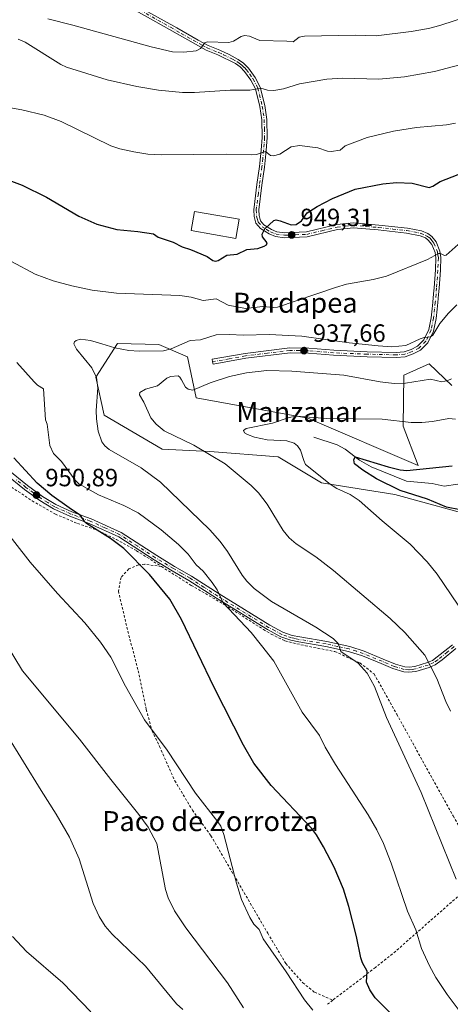
# Model space of a CAD drawing. Units: metres. Extents: x 651336 to 654789, y 4750920 to 4753309.
# Drawn here: x 652668 to 652841, y 4751970 to 4752365 of the extents above; entities that cross this region are included whole.
import ezdxf
from ezdxf.enums import TextEntityAlignment as Align

# ---------------------------------------------------------------- set-up
doc = ezdxf.new("R2010")
doc.units = ezdxf.units.M
doc.header["$MEASUREMENT"] = 0
doc.linetypes.add('DGN Style 2', pattern=[1.6480167562047852, 0.988810053722871, -0.6592067024819142])
doc.linetypes.add('DGN Style 4', pattern=[2.6384748266838614, 1.318413404963828, -0.6592067024819142, 0.001648016756204785, -0.6592067024819142])
for name, color, linetype, lineweight in [('Alambrada', 7, 'DGN Style 2', 0), ('Arbolado forestal CxS', 92, 'Continuous', 0), ('Camino Cxs', 7, 'Continuous', 0), ('Camino eje', 30, 'DGN Style 4', 13), ('Corriente natural lineal', 142, 'Continuous', 13), ('Curva de nivel maestra', 30, 'Continuous', 30), ('Curva de nivel normal', 30, 'Continuous', 0), ('Edificación Cxs', 1, 'Continuous', 13), ('Pista no pavimentada Cxs', 111, 'Continuous', 0), ('Pista no pavimentada eje', 91, 'DGN Style 4', 0), ('Prado CxS', 92, 'Continuous', 0), ('Punto de cota en terreno', 7, 'Continuous', 0), ('Rótulo de punto de cota en terreno', 7, 'Continuous', 0), ('Texto cartográfico', 7, 'Continuous', 0)]:
    doc.layers.add(name, color=color, linetype=linetype, lineweight=lineweight)
doc.styles.add('Style-Arial', font='txt')

# ---------------------------------------------------------------- blocks, each defined once
blk = doc.blocks.new('*U5')
at = {"layer": 'Prado CxS', "color": 92, "linetype": 'Continuous', "lineweight": 0}
blk.add_polyline3d([(652841.3964000001, 4752217.891100001, 934.1318000000028), (652832.3436000004, 4752226.641899999, 938.1432999999961), (652822.2417000001, 4752222.0233, 936.8298000000068), (652821.9463000001, 4752201.6713, 930.6517000000023), (652827.9369000001, 4752185.875700001, 926.2967999999966), (652783.7242999999, 4752204.8519, 930.2146999999969), (652739.0573000005, 4752213.0111, 934.3126000000049), (652735.6007000003, 4752229.4849, 937.4784999999974), (652724.0679000001, 4752234.379899999, 940.8448000000062), (652707.5223000003, 4752234.7411, 941.064400000003), (652698.8421, 4752221.2445, 940.5957000000053), (652702.2779000001, 4752206.0417, 939.8252000000066), (652725.4061000004, 4752192.437700001, 937.1947999999975), (652744.5067999996, 4752191.4835, 934.1800999999978), (652771.8960999995, 4752189.395300001, 931.9042999999948), (652789.2487000005, 4752178.874299999, 930.7173999999941), (652818.5888999999, 4752174.2751, 925.9309000000068), (652853.7368999999, 4752164.685900001, 924.556700000001)], dxfattribs=at)
blk = doc.blocks.new('5PATER')
at = {"layer": 'Punto de cota en terreno', "linetype": 'Continuous', "lineweight": 0}
h = blk.add_hatch(color=51, dxfattribs=at)
edge = h.paths.add_edge_path()
edge.add_ellipse((0, 0), major_axis=(-0.1095731443231308, -0.1110710700762829), ratio=0.9994222409660322, start_angle=0, end_angle=360)

msp = doc.modelspace()

# ---------------------------------------------------------------- linework, layer by layer
at = {"layer": 'Alambrada', "color": 7, "linetype": 'DGN Style 2', "lineweight": 0, "extrusion": (0.6521868366919726, 0.4987311104115085, 0.5708936937411571), "elevation": 2796245.109225032, "flags": 128}
msp.add_lwpolyline([(3378226.169561624, -1943186.824947067), (3378226.169561624, -1943182.326540139)], dxfattribs=at)
at = {"layer": 'Alambrada', "color": 7, "linetype": 'DGN Style 2', "lineweight": 0}
for points in [[(652658.7500999998, 4752182.9801, 958.806700000001), (652665.1001000004, 4752177.220100001, 956.0913), (652673.3901000004, 4752171.700099999, 955.3579000000027), (652682.6801000005, 4752166.390100001, 954.8448000000062), (652691.5301000001, 4752162.640100001, 953.3157999999967), (652699.5800999999, 4752159.840100001, 957.7246000000014), (652707.0701000001, 4752156.2601, 951.1579999999959), (652715.1700999998, 4752151.710100001, 955.9260999999971), (652725.1401000004, 4752145.380100001, 950.7716999999976)], [(652725.1401000004, 4752145.380100001, 950.7716999999976), (652718.4801000003, 4752146.2501, 951.3496000000014), (652715.9501, 4752146.0001, 951.1521999999969), (652712.0701000001, 4752144.380100001, 951.0342999999993), (652708.9901000002, 4752141.0001, 951.8078999999999), (652707.9200999998, 4752135.5101, 952.474199999997), (652712.1201, 4752117.800100001, 953.5717000000004), (652715.8901000004, 4752103.600099999, 954.0887999999978), (652719.0900999998, 4752088.040100001, 954.7167000000045), (652721.3901000004, 4752079.4801, 955.2097999999969), (652724.4301000005, 4752073.270099999, 955.4887000000017), (652730.5100999996, 4752059.5101, 956.1037000000069), (652737.5500999996, 4752047.710100001, 956.273199999996), (652744.9700999996, 4752037.470100001, 956.0717000000004), (652767.7100999998, 4751998.390100001, 954.6287000000011), (652774.9600999998, 4751986.220100001, 954.8172999999952), (652781.7301000003, 4751978.5101, 954.5111999999936), (652786.4801000003, 4751974.6801, 955.8654999999999), (652793.7301000003, 4751971.5101, 955.7007000000013)], [(652725.1401000004, 4752145.380100001, 950.7716999999976), (652737.0900999998, 4752137.8201, 948.0666000000057), (652750.5100999996, 4752130.040100001, 945.6995000000024), (652766.0000999998, 4752120.140100001, 944.3282999999938), (652769.0701000001, 4752118.2401, 944.1698000000034), (652774.6001000004, 4752115.590100001, 944.0148999999947), (652782.8400999998, 4752113.590100001, 942.9575999999943), (652794.6001000004, 4752111.2601, 940.9493999999978), (652804.6401000004, 4752106.7401, 939.9514999999956), (652810.3000999996, 4752102.300100001, 939.7076999999991), (652819.3501000004, 4752086.1801, 939.5054999999993), (652841.9501, 4752045.4001, 938.6808000000019), (652854.8400999998, 4752022.7501, 938.139599999995), (652817.6901000004, 4751990.0801, 948.3916000000027), (652810.8201000001, 4751984.6801, 950.1826000000001), (652806.5100999996, 4751981.290100001, 951.2054999999965), (652793.7301000003, 4751971.5101, 955.7007000000013)]]:
    msp.add_polyline3d(points, dxfattribs=at)
at = {"layer": 'Arbolado forestal CxS', "color": 92, "linetype": 'Continuous', "lineweight": 0}
for points in [[(652853.7368999999, 4752164.685900001, 924.556700000001), (652818.5888999999, 4752174.2751, 925.9309000000068), (652789.2487000005, 4752178.874299999, 930.7173999999941), (652771.8960999995, 4752189.395300001, 931.9042999999948), (652744.5067999996, 4752191.4835, 934.1800999999978), (652725.4061000004, 4752192.437700001, 937.1947999999975), (652702.2779000001, 4752206.0417, 939.8252000000066), (652698.8421, 4752221.2445, 940.5957000000053), (652707.5223000003, 4752234.7411, 941.064400000003), (652724.0679000001, 4752234.379899999, 940.8448000000062), (652735.6007000003, 4752229.4849, 937.4784999999974), (652739.0573000005, 4752213.0111, 934.3126000000049), (652783.7242999999, 4752204.8519, 930.2146999999969), (652827.9369000001, 4752185.875700001, 926.2967999999966), (652821.9463000001, 4752201.6713, 930.6517000000023), (652822.2417000001, 4752222.0233, 936.8298000000068), (652832.3436000004, 4752226.641899999, 938.1432999999961), (652841.3964000001, 4752217.891100001, 934.1318000000028)], [(652841.3964000001, 4752217.891100001, 934.1318000000028), (652832.3436000004, 4752226.641899999, 938.1432999999961), (652822.2417000001, 4752222.0233, 936.8298000000068), (652821.9463000001, 4752201.6713, 930.6517000000023), (652827.9369000001, 4752185.875700001, 926.2967999999966), (652783.7242999999, 4752204.8519, 930.2146999999969), (652739.0573000005, 4752213.0111, 934.3126000000049), (652735.6007000003, 4752229.4849, 937.4784999999974), (652724.0679000001, 4752234.379899999, 940.8448000000062), (652707.5223000003, 4752234.7411, 941.064400000003), (652698.8421, 4752221.2445, 940.5957000000053), (652702.2779000001, 4752206.0417, 939.8252000000066), (652725.4061000004, 4752192.437700001, 937.1947999999975), (652744.5067999996, 4752191.4835, 934.1800999999978), (652771.8960999995, 4752189.395300001, 931.9042999999948), (652789.2487000005, 4752178.874299999, 930.7173999999941), (652818.5888999999, 4752174.2751, 925.9309000000068), (652853.7368999999, 4752164.685900001, 924.556700000001)]]:
    msp.add_polyline3d(points, dxfattribs=at)
at = {"layer": 'Camino Cxs', "color": 7, "linetype": 'Continuous', "lineweight": 0}
msp.add_polyline3d([(652706.9200999998, 4752375.0001, 969.6070000000036), (652731.3101000005, 4752361.2501, 967.011400000003), (652739.9101, 4752356.3301, 965.8190000000033), (652743.9301000005, 4752354.200099999, 965.1622000000062), (652748.5201000003, 4752352.3201, 964.348100000003), (652752.3201000001, 4752350.5701, 963.7430000000023), (652755.9001000002, 4752348.6501, 963.0880000000034), (652757.9901000002, 4752347.1501, 962.7342999999966), (652760.0000999998, 4752345.100099999, 962.9195999999939), (652762.6801000005, 4752341.4101, 964.2489999999962), (652764.6901000004, 4752337.5601, 968.8891000000004), (652766.5201000003, 4752330.110099999, 963.6745999999986), (652767.3000999996, 4752324.630100001, 958.9115000000021), (652767.4501, 4752317.3201, 959.5866999999998), (652767.0701000001, 4752312.130100001, 957.3368999999948), (652766.3601000002, 4752305.460100001, 954.5852000000014), (652765.3701, 4752298.210100001, 953.6441999999952), (652764.1300999997, 4752288.300100001, 957.1546999999991), (652764.2301000003, 4752286.030099999, 955.6677999999956), (652764.8000999996, 4752283.950099999, 953.8181999999942), (652766.1700999998, 4752282.370100001, 952.7896999999939), (652769.2200999996, 4752280.450099999, 953.7446999999958), (652771.3000999996, 4752279.600099999, 954.1803999999975), (652774.5401, 4752279.170100001, 954.0152999999991), (652783.1801000005, 4752279.530099999, 949.9483000000038), (652795.3300999999, 4752282.420100001, 948.6965000000055), (652802.0301000001, 4752283.100099999, 948.3772999999929), (652812.1901000004, 4752282.270099999, 947.8494000000064), (652823.6101000002, 4752281.0101, 947.5381999999954), (652829.3300999999, 4752279.880100001, 947.6591999999946), (652831.8201000001, 4752278.8301, 947.4422000000051), (652833.3800999997, 4752277.6601, 947.4284999999946), (652835.1401000004, 4752275.520099999, 947.8003999999928), (652836.6401000004, 4752271.840100001, 946.9667000000045), (652837.0500999996, 4752269.200099999, 946.103099999993), (652836.8300999999, 4752264.130100001, 944.9597000000067), (652836.3000999996, 4752256.920100001, 946.2666000000027), (652836.0900999998, 4752254.4801, 946.1196000000054), (652835.7901, 4752251.1801, 946.0586000000039), (652835.5213000001, 4752248.505899999, 946.1787000000041), (652835.0811000001, 4752244.796900001, 948.2255000000005), (652834.0563000003, 4752239.736099999, 949.4860000000045), (652831.8202999998, 4752235.067100001, 950.0069999999978), (652828.8592999997, 4752232.105900001, 950.4532999999938), (652825.8722999999, 4752230.579299999, 948.1757000000072), (652822.7679000003, 4752229.456499999, 942.7035000000034), (652819.1001000004, 4752229.200099999, 940.5236000000004), (652807.5100999996, 4752229.4901, 938.8159000000015), (652794.0401, 4752230.040100001, 938.220300000001), (652784.0201000003, 4752230.870100001, 937.9196999999986), (652776.6300999997, 4752231.030099999, 937.8463000000047), (652758.9700999996, 4752228.8301, 937.3932999999961), (652745.8800999997, 4752226.4901, 948.5674), (652745.6300999997, 4752227.415100001, 950.7492000000057), (652745.5201000003, 4752228.450099999, 951.9164000000019), (652758.6700999998, 4752230.8101, 938.1928999999947), (652776.5301000001, 4752233.030099999, 939.0546000000032), (652784.1201, 4752232.870100001, 938.7329000000027), (652794.1601, 4752232.040100001, 939.0100999999995), (652807.5701000001, 4752231.4901, 939.3672999999982), (652819.1501000002, 4752231.200099999, 940.4303000000073), (652822.3488999996, 4752231.431700001, 941.3715999999986), (652825.0739000002, 4752232.417300001, 945.0503000000026), (652827.6681000004, 4752233.743100001, 947.1012000000047), (652830.1640999997, 4752236.239499999, 946.7032000000036), (652832.1453, 4752240.376300001, 947.0669000000053), (652833.1047, 4752245.113700001, 945.7229999999981), (652833.5329, 4752248.722300001, 944.3144999999931), (652833.7901, 4752251.360099999, 944.370299999995), (652834.0900999998, 4752254.6601, 944.6624000000012), (652834.3000999996, 4752257.0801, 944.9496000000073), (652834.8300999999, 4752264.2501, 944.8616999999941), (652835.0500999996, 4752269.0801, 945.729600000006), (652834.7001, 4752271.300100001, 946.1955000000017), (652833.4001000002, 4752274.4801, 946.5200000000042), (652831.9801000003, 4752276.200099999, 946.4184999999999), (652830.8201000001, 4752277.090100001, 946.588699999993), (652828.7500999998, 4752277.960100001, 946.8215000000055), (652823.3101000005, 4752279.030099999, 947.1282999999967), (652811.9901000002, 4752280.270099999, 947.642200000002), (652802.0500999996, 4752281.100099999, 948.1581000000006), (652795.6700999998, 4752280.440099999, 948.4643999999971), (652783.4600999998, 4752277.530099999, 949.2528000000021), (652774.4401000004, 4752277.170100001, 951.1276000000071), (652770.7801000001, 4752277.6601, 951.0158999999985), (652768.3000999996, 4752278.670100001, 951.4383999999991), (652764.8501000004, 4752280.8301, 951.601999999999), (652762.9801000003, 4752282.9901, 951.4496000000073), (652762.2500999998, 4752285.7301, 953.3031999999948), (652762.1300999997, 4752288.380100001, 954.6177000000026), (652762.5401, 4752291.640100001, 954.9588999999978), (652763.3901000004, 4752298.470100001, 953.3089000000037), (652764.3800999997, 4752305.700099999, 954.4802000000054), (652765.0701000001, 4752312.3101, 956.5886000000029), (652765.4501, 4752317.380100001, 958.3366999999998), (652765.3000999996, 4752324.470100001, 958.4122000000062), (652764.5601000005, 4752329.7301, 961.5537000000041), (652762.8101000005, 4752336.840100001, 965.6008000000003), (652760.9801000003, 4752340.350099999, 963.4606000000058), (652758.4600999998, 4752343.800100001, 962.2590000000055), (652756.6901000004, 4752345.630100001, 962.3607000000047), (652754.8400999998, 4752346.950099999, 962.7486999999965), (652747.7200999996, 4752350.4801, 963.9986000000064), (652743.0900999998, 4752352.380100001, 964.8047999999982), (652726.3000999996, 4752361.780099999, 967.1891000000032), (652705.9200999998, 4752373.280099999, 969.2170000000042)], dxfattribs=at)
msp.add_polyline3d([(652706.9200999998, 4752375.0001, 969.6070000000036), (652731.3101000005, 4752361.2501, 967.011400000003), (652739.9101, 4752356.3301, 965.8190000000033), (652743.9301000005, 4752354.200099999, 965.1622000000062), (652748.5201000003, 4752352.3201, 964.348100000003), (652752.3201000001, 4752350.5701, 963.7430000000023), (652755.9001000002, 4752348.6501, 963.0880000000034), (652757.9901000002, 4752347.1501, 962.7342999999966), (652760.0000999998, 4752345.100099999, 962.9195999999939), (652762.6801000005, 4752341.4101, 964.2489999999962), (652764.6901000004, 4752337.5601, 968.8891000000004), (652766.5201000003, 4752330.110099999, 963.6745999999986), (652767.3000999996, 4752324.630100001, 958.9115000000021), (652767.4501, 4752317.3201, 959.5866999999998), (652767.0701000001, 4752312.130100001, 957.3368999999948), (652766.3601000002, 4752305.460100001, 954.5852000000014), (652765.3701, 4752298.210100001, 953.6441999999952), (652764.1300999997, 4752288.300100001, 957.1546999999991), (652764.2301000003, 4752286.030099999, 955.6677999999956), (652764.8000999996, 4752283.950099999, 953.8181999999942), (652766.1700999998, 4752282.370100001, 952.7896999999939), (652769.2200999996, 4752280.450099999, 953.7446999999958), (652771.3000999996, 4752279.600099999, 954.1803999999975), (652774.5401, 4752279.170100001, 954.0152999999991), (652783.1801000005, 4752279.530099999, 949.9483000000038), (652795.3300999999, 4752282.420100001, 948.6965000000055), (652802.0301000001, 4752283.100099999, 948.3772999999929), (652812.1901000004, 4752282.270099999, 947.8494000000064), (652823.6101000002, 4752281.0101, 947.5381999999954), (652829.3300999999, 4752279.880100001, 947.6591999999946), (652831.8201000001, 4752278.8301, 947.4422000000051), (652833.3800999997, 4752277.6601, 947.4284999999946), (652835.1401000004, 4752275.520099999, 947.8003999999928), (652836.6401000004, 4752271.840100001, 946.9667000000045), (652837.0500999996, 4752269.200099999, 946.103099999993), (652836.8300999999, 4752264.130100001, 944.9597000000067), (652836.3000999996, 4752256.920100001, 946.2666000000027), (652836.0900999998, 4752254.4801, 946.1196000000054), (652835.7901, 4752251.1801, 946.0586000000039), (652835.5213000001, 4752248.505899999, 946.1787000000041), (652835.0811000001, 4752244.796900001, 948.2255000000005), (652834.0563000003, 4752239.736099999, 949.4860000000045), (652831.8202999998, 4752235.067100001, 950.0069999999978), (652828.8592999997, 4752232.105900001, 950.4532999999938), (652825.8722999999, 4752230.579299999, 948.1757000000072), (652822.7679000003, 4752229.456499999, 942.7035000000034), (652819.1001000004, 4752229.200099999, 940.5236000000004), (652807.5100999996, 4752229.4901, 938.8159000000015), (652794.0401, 4752230.040100001, 938.220300000001), (652784.0201000003, 4752230.870100001, 937.9196999999986), (652776.6300999997, 4752231.030099999, 937.8463000000047), (652758.9700999996, 4752228.8301, 937.3932999999961), (652745.8800999997, 4752226.4901, 948.5674), (652745.6300999997, 4752227.415100001, 950.7492000000057), (652745.5201000003, 4752228.450099999, 951.9164000000019), (652758.6700999998, 4752230.8101, 938.1928999999947), (652776.5301000001, 4752233.030099999, 939.0546000000032), (652784.1201, 4752232.870100001, 938.7329000000027), (652794.1601, 4752232.040100001, 939.0100999999995), (652807.5701000001, 4752231.4901, 939.3672999999982), (652819.1501000002, 4752231.200099999, 940.4303000000073), (652822.3488999996, 4752231.431700001, 941.3715999999986), (652825.0739000002, 4752232.417300001, 945.0503000000026), (652827.6681000004, 4752233.743100001, 947.1012000000047), (652830.1640999997, 4752236.239499999, 946.7032000000036), (652832.1453, 4752240.376300001, 947.0669000000053), (652833.1047, 4752245.113700001, 945.7229999999981), (652833.5329, 4752248.722300001, 944.3144999999931), (652833.7901, 4752251.360099999, 944.370299999995), (652834.0900999998, 4752254.6601, 944.6624000000012), (652834.3000999996, 4752257.0801, 944.9496000000073), (652834.8300999999, 4752264.2501, 944.8616999999941), (652835.0500999996, 4752269.0801, 945.729600000006), (652834.7001, 4752271.300100001, 946.1955000000017), (652833.4001000002, 4752274.4801, 946.5200000000042), (652831.9801000003, 4752276.200099999, 946.4184999999999), (652830.8201000001, 4752277.090100001, 946.588699999993), (652828.7500999998, 4752277.960100001, 946.8215000000055), (652823.3101000005, 4752279.030099999, 947.1282999999967), (652811.9901000002, 4752280.270099999, 947.642200000002), (652802.0500999996, 4752281.100099999, 948.1581000000006), (652795.6700999998, 4752280.440099999, 948.4643999999971), (652783.4600999998, 4752277.530099999, 949.2528000000021), (652774.4401000004, 4752277.170100001, 951.1276000000071), (652770.7801000001, 4752277.6601, 951.0158999999985), (652768.3000999996, 4752278.670100001, 951.4383999999991), (652764.8501000004, 4752280.8301, 951.601999999999), (652762.9801000003, 4752282.9901, 951.4496000000073), (652762.2500999998, 4752285.7301, 953.3031999999948), (652762.1300999997, 4752288.380100001, 954.6177000000026), (652762.5401, 4752291.640100001, 954.9588999999978), (652763.3901000004, 4752298.470100001, 953.3089000000037), (652764.3800999997, 4752305.700099999, 954.4802000000054), (652765.0701000001, 4752312.3101, 956.5886000000029), (652765.4501, 4752317.380100001, 958.3366999999998), (652765.3000999996, 4752324.470100001, 958.4122000000062), (652764.5601000005, 4752329.7301, 961.5537000000041), (652762.8101000005, 4752336.840100001, 965.6008000000003), (652760.9801000003, 4752340.350099999, 963.4606000000058), (652758.4600999998, 4752343.800100001, 962.2590000000055), (652756.6901000004, 4752345.630100001, 962.3607000000047), (652754.8400999998, 4752346.950099999, 962.7486999999965), (652747.7200999996, 4752350.4801, 963.9986000000064), (652743.0900999998, 4752352.380100001, 964.8047999999982), (652726.3000999996, 4752361.780099999, 967.1891000000032), (652705.9200999998, 4752373.280099999, 969.2170000000042)], dxfattribs=at)
at = {"layer": 'Camino eje', "color": 30, "linetype": 'DGN Style 4', "lineweight": 13}
msp.add_polyline3d([(652716.6101000002, 4752368.390100001, 968.4801000000008), (652728.8051000005, 4752361.515100001, 967.1006000000052), (652733.1051000003, 4752359.0551, 966.563599999994), (652741.5000999998, 4752354.3551, 965.3561000000045), (652743.5100999996, 4752353.290100001, 964.976999999999), (652748.1201, 4752351.4001, 964.1719000000012), (652750.0201000003, 4752350.5251, 963.8703999999999), (652753.5800999999, 4752348.7601, 963.249800000005), (652755.3701, 4752347.800100001, 962.9100999999937), (652756.2950999998, 4752347.140100001, 962.7008999999963), (652757.3400999998, 4752346.390100001, 962.4826999999933), (652758.3450999996, 4752345.3651, 962.4967999999935), (652759.2301000003, 4752344.450099999, 962.605899999995), (652760.4901000002, 4752342.725099999, 962.8098999999929), (652761.8300999999, 4752340.880100001, 963.8282000000036), (652763.7500999998, 4752337.200099999, 967.2737999999954), (652765.5401, 4752329.920100001, 962.5755000000064), (652765.9101, 4752327.290100001, 959.4135999999999), (652766.3000999996, 4752324.550100001, 958.6591999999946), (652766.3750999998, 4752320.895099999, 958.3205000000017), (652766.4501, 4752317.350099999, 958.9630000000034), (652766.2600999996, 4752314.755100001, 957.9458000000013), (652766.0701000001, 4752312.220100001, 956.9686999999976), (652765.7251000004, 4752308.915100001, 955.5258999999934), (652765.3701, 4752305.5801, 954.5341999999946), (652764.3800999997, 4752298.340100001, 953.4722000000038), (652763.9550999999, 4752294.925100001, 955.1410999999936), (652763.1300999997, 4752288.340100001, 955.7376999999979), (652763.2401000002, 4752285.880100001, 954.3567000000039), (652763.5251000002, 4752284.840100001, 953.6511000000029), (652763.8901000004, 4752283.470100001, 952.5592999999935), (652765.5100999996, 4752281.600099999, 952.1254999999946), (652767.2351000002, 4752280.520099999, 952.2366999999941), (652768.7600999996, 4752279.5601, 952.4918000000034), (652771.0401, 4752278.630100001, 952.536699999997), (652774.4901000002, 4752278.170100001, 952.2826999999961), (652778.8101000005, 4752278.350099999, 951.8089000000037), (652783.3201000001, 4752278.530099999, 949.5938000000025), (652789.4250999996, 4752279.985099999, 948.8696999999958), (652795.5000999998, 4752281.4301, 948.5803000000016), (652798.6901000004, 4752281.7601, 948.4023000000016), (652802.0401, 4752282.100099999, 948.2624000000069), (652807.1201, 4752281.6851, 948.0151999999945), (652812.0900999998, 4752281.270099999, 947.7458000000044), (652817.7500999998, 4752280.6501, 947.4916999999988), (652823.4600999998, 4752280.020099999, 947.3292999999976), (652826.1801000005, 4752279.485099999, 947.2397999999957), (652829.0401, 4752278.920100001, 947.2231999999932), (652831.3201000001, 4752277.960100001, 946.9199999999984), (652832.1001000004, 4752277.3751, 946.651199999993), (652832.6801000005, 4752276.9301, 946.6849999999978), (652833.3901000004, 4752276.0701, 946.935500000007), (652834.2701000003, 4752275.0001, 947.1294000000053), (652835.6700999998, 4752271.5701, 946.5651999999973), (652835.8750999998, 4752270.2501, 946.2244000000064), (652836.0500999996, 4752269.140100001, 945.9127000000008), (652835.9401000004, 4752266.6051, 945.2577000000019), (652835.8300999999, 4752264.190099999, 944.9109000000027), (652835.3000999996, 4752257.0001, 945.6057000000001), (652835.0900999998, 4752254.5701, 945.3883999999963), (652834.7901, 4752251.270099999, 945.2112999999954), (652834.5270999996, 4752248.6141, 945.2428000000073), (652834.0928999997, 4752244.9553, 946.963699999993), (652833.1007000003, 4752240.056299999, 948.2994999999937), (652830.9923, 4752235.6533, 948.3975000000064), (652828.2637, 4752232.924500001, 948.8301000000066), (652825.4731000002, 4752231.498299999, 946.5406999999979), (652822.5582999998, 4752230.4441, 941.8873000000023), (652819.1250999998, 4752230.200099999, 940.4792000000016), (652807.5401, 4752230.4901, 939.0917000000045), (652794.1001000004, 4752231.040100001, 938.6141000000061), (652784.0701000001, 4752231.870100001, 938.25), (652780.3750999998, 4752231.950099999, 938.2219999999943), (652776.5800999999, 4752232.030099999, 938.1940000000033), (652767.6501000002, 4752230.920100001, 937.6589999999997), (652758.8201000001, 4752229.8201, 937.7893000000041), (652752.2451, 4752228.640100001, 940.9128999999957), (652745.6300999997, 4752227.415100001, 950.7492000000057)], dxfattribs=at)
at = {"layer": 'Corriente natural lineal', "color": 142, "linetype": 'Continuous', "lineweight": 13}
msp.add_polyline3d([(652786.1497, 4752197.2711, 927.547399999996), (652795.5738000004, 4752194.111500001, 927.1273999999976), (652798.7768000001, 4752192.461999999, 926.859700000001), (652804.4828000005, 4752188.0275, 926.4493999999978), (652809.1568, 4752185.3781, 925.667100000006), (652823.2675999999, 4752179.627900001, 924.1392999999954), (652833.5166999997, 4752178.596000001, 922.8246999999974), (652838.4075999996, 4752177.5581, 921.9559000000008), (652843.8090000004, 4752178.406099999, 921.6460999999982)], dxfattribs=at)
at = {"layer": 'Curva de nivel maestra', "color": 30, "linetype": 'Continuous', "lineweight": 30, "flags": 128}
for points, elevation in [([(652661.2699999996, 4752301.3101), (652669.3700000001, 4752298.300100001), (652679.1699999999, 4752293.4301), (652692.0999999996, 4752285.790100001), (652699.2400000002, 4752282.630100001), (652707.25, 4752280.4101), (652715.6799999997, 4752279.690099999), (652721.9299999997, 4752278.6801), (652723.9000000004, 4752277.380100001), (652729.8799999999, 4752275.4001), (652733.4699999997, 4752273.550100001), (652736.8200000003, 4752272.5101), (652743.4299999997, 4752269.590100001), (652745.7400000002, 4752268.020099999), (652746.7800000003, 4752267.7501), (652747.8700000001, 4752268.0701), (652751.2800000003, 4752270.2401), (652755.5199999996, 4752270.640100001), (652759.4100000003, 4752272.420100001), (652763.8099999997, 4752272.8301), (652766.3099999997, 4752273.7601), (652767.1600000003, 4752274.360099999), (652767.4800000006, 4752275.1601), (652765.5999999996, 4752277.5001), (652765.5199999996, 4752278.640100001), (652766.5999999996, 4752280.7301), (652770.1200000001, 4752284.140100001), (652771.1100000005, 4752284.290100001), (652772.6699999999, 4752284.0001), (652777.1100000005, 4752282.360099999), (652779.1299999999, 4752282.520099999), (652781.2100000001, 4752284.0001), (652783.4800000006, 4752287.100099999), (652787.5, 4752289.7401), (652793.6900000004, 4752292.960100001), (652802.6600000003, 4752296.600099999), (652813.7300000006, 4752298.8201), (652819.2000000002, 4752299.370100001), (652825.5199999996, 4752299.020099999), (652832.3600000005, 4752297.340100001), (652833.8700000001, 4752297.790100001), (652836.7800000003, 4752299.6801), (652843.9100000003, 4752302.4901)], 950), ([(652819.5700000003, 4751963.630100001), (652810.7800000003, 4751972.520099999), (652808.5700000003, 4751975.670100001), (652807.3099999997, 4751978.8101), (652807.5800000001, 4751983.120100001), (652805.6500000004, 4751986.5701), (652804.9500000002, 4751988.5001), (652803.2100000001, 4751997.030099999), (652800.2000000002, 4752009.090100001), (652797.9800000006, 4752016.100099999), (652794.29, 4752024.890100001), (652790.0899999999, 4752033.0601), (652787.2699999996, 4752037.8201), (652785.2100000001, 4752040.540100001), (652769.0499999998, 4752057.600099999), (652762.2100000001, 4752066.5101), (652758.0599999997, 4752073.780099999), (652746.2999999998, 4752096.870100001), (652733.1799999997, 4752124.170100001), (652728.5700000003, 4752132.220100001), (652720.4199999999, 4752142.190099999), (652710.1200000001, 4752152.5801), (652704.7400000002, 4752156.5701), (652695.1600000003, 4752162.670100001), (652694.4400000004, 4752163.2601), (652692.7699999996, 4752165.870100001), (652688.2000000002, 4752168.880100001), (652681.2599999999, 4752173.9001), (652675.4400000004, 4752178.7501), (652666.0899999999, 4752188.950099999)], 950), ([(652850.2199999997, 4752166.960100001), (652839.2699999996, 4752169.220100001), (652831.6399999997, 4752172.3201), (652820.7199999997, 4752175.780099999), (652811.3200000003, 4752180.540100001), (652805.7699999996, 4752184.0101), (652802.4600000001, 4752186.590100001), (652802.2300000006, 4752188.120100001), (652802.7000000002, 4752189.3301), (652815.9699999997, 4752185.3201), (652820.7000000002, 4752184.1801), (652823.4199999999, 4752183.890100001), (652841.5499999998, 4752185.780099999)], 925)]:
    msp.add_lwpolyline(points, dxfattribs=dict(at, elevation=elevation))
at = {"layer": 'Curva de nivel normal', "color": 30, "linetype": 'Continuous', "lineweight": 0, "flags": 128}
for points, elevation in [([(652679.6100000005, 4752364.92), (652689.7400000002, 4752362.42), (652721.0800000001, 4752353.66), (652729.6299999999, 4752351.730000001), (652734.1699999999, 4752351.49), (652739, 4752352.15), (652740.8399999999, 4752352.99), (652742.5099999999, 4752355.24), (652743.4000000004, 4752355.76), (652752.0899999999, 4752355.41), (652753.9600000001, 4752355.960000001), (652757.0999999996, 4752357.850000001), (652758.4500000002, 4752358.210000001), (652760.4400000004, 4752357.980000001), (652764.5499999998, 4752356.180000001), (652775.3300000001, 4752355.960000001), (652777.9400000004, 4752355.680000001), (652780.2999999998, 4752357.550000001), (652782.4299999997, 4752357.91), (652802.8600000005, 4752358.310000001), (652811.1799999997, 4752358.100000001), (652825.1699999999, 4752359.810000001), (652832.0899999999, 4752360.99), (652836.5599999997, 4752362.210000001), (652867.75, 4752372.560000001)], 965), ([(652667.7400000002, 4752356.789999999), (652670.54, 4752355.59), (652684.8799999999, 4752346.609999999), (652687.1399999997, 4752345.539999999), (652703.4299999997, 4752340.460000001), (652715.2999999998, 4752337.730000001), (652723.9600000001, 4752336.279999999), (652733.6200000001, 4752335.439999999), (652738.4299999997, 4752335.41), (652752.7300000006, 4752336.33), (652760.5199999996, 4752336.380000001), (652765.0099999999, 4752337.07), (652767.6100000005, 4752336.350000001), (652770.1799999997, 4752336.220000001), (652774.0899999999, 4752336.82), (652780.4400000004, 4752338.850000001), (652791.3700000001, 4752340.689999999), (652797.8399999999, 4752341.08), (652812.2100000001, 4752340.75), (652822.4400000004, 4752341.680000001), (652834.5099999999, 4752343.850000001), (652847.1100000005, 4752347.199999999)], 960), ([(652842.9400000004, 4752323.130000001), (652839.2999999998, 4752322.460000001), (652827.2199999997, 4752321.300000001), (652818.0499999998, 4752319.869999999), (652807.54, 4752317.4), (652798.75, 4752314.01), (652796.6900000004, 4752312.230000001), (652793.0999999996, 4752311.789999999), (652791.6299999999, 4752311.869999999), (652787.8300000001, 4752313.199999999), (652780.4500000002, 4752314.140000001), (652777.1399999997, 4752313.609999999), (652772.5499999998, 4752310.699999999), (652770.0700000003, 4752309.970000001), (652768.8499999996, 4752310.199999999), (652766.8399999999, 4752311.76), (652763.2300000006, 4752310.59), (652761.2199999997, 4752310.390000001), (652751.25, 4752310.720000001), (652725.0999999996, 4752310.380000001), (652719.6500000004, 4752310.720000001), (652714.1399999997, 4752311.550000001), (652708.5300000003, 4752312.77), (652704.9600000001, 4752314.01), (652685.04, 4752323.779999999), (652678.2300000006, 4752326.300000001), (652669.2100000001, 4752328.439999999), (652658.0599999997, 4752330.51)], 955), ([(652655.4900000002, 4752272.710000001), (652674.5599999997, 4752262.550000001), (652681.7699999996, 4752259.869999999), (652689.2400000002, 4752257.869999999), (652697.4500000002, 4752256.16), (652707.1600000003, 4752254.930000001), (652732.54, 4752253.980000001), (652737.0199999996, 4752253.359999999), (652741.9199999999, 4752252.02), (652747.1100000005, 4752252.730000001), (652751.8300000001, 4752250.119999999), (652758.8600000005, 4752248.859999999), (652765.79, 4752249.67), (652769.9600000001, 4752249.230000001), (652771.6699999999, 4752249.390000001), (652794.9100000003, 4752257.279999999), (652799.2599999999, 4752258.5), (652809.9600000001, 4752260.41), (652815.3200000003, 4752261.77), (652831.6699999999, 4752268.480000001), (652836.0300000003, 4752270.789999999), (652836.9100000003, 4752270.789999999), (652838.5199999996, 4752270.01), (652839.2000000002, 4752270.119999999), (652845.0899999999, 4752275.550000001)], 945), ([(652843.1200000001, 4752020.01), (652829.0999999996, 4752054.720000001), (652815.2699999996, 4752084.810000001), (652810.5099999999, 4752097.279999999), (652807.5499999998, 4752102.59), (652803.9600000001, 4752106.67), (652796.9600000001, 4752111.33), (652795.9199999999, 4752114.49), (652793.9500000002, 4752116.57), (652786.9199999999, 4752121.050000001), (652769.2400000002, 4752131.34), (652762.29, 4752136.529999999), (652759.29, 4752139.51), (652757.4299999997, 4752141.91), (652751.6100000005, 4752151.439999999), (652748.6600000003, 4752155.42), (652744.5899999999, 4752160.07), (652724.7300000006, 4752179.180000001), (652717.0599999997, 4752184.869999999), (652704.2300000006, 4752192.27), (652702.5, 4752193.77), (652701.25, 4752195.4), (652699.8799999999, 4752199.609999999), (652699.1500000004, 4752204.600000001), (652699.0599999997, 4752207.970000001), (652699.6600000003, 4752216.949999999), (652699.1100000005, 4752221.130000001), (652697.2599999999, 4752225.01), (652691.1200000001, 4752232.449999999), (652690.1299999999, 4752234.619999999), (652690.3799999999, 4752235.449999999), (652690.9900000002, 4752236.02), (652692.79, 4752236.449999999), (652696.79, 4752235.99), (652701.2999999998, 4752234.680000001), (652706.5599999997, 4752233.02), (652712.0599999997, 4752232), (652716.1799999997, 4752231.76), (652725.9400000004, 4752231.890000001), (652729.0700000003, 4752232.680000001), (652736.6600000003, 4752236), (652740.8200000003, 4752236.180000001), (652747.0499999998, 4752238.210000001), (652752.2100000001, 4752238.380000001), (652757.9900000002, 4752238.09), (652768.2199999997, 4752238.430000001), (652781.4100000003, 4752237.730000001), (652800.25, 4752235.09), (652811.9199999999, 4752233.77), (652817.3700000001, 4752233.5), (652822.9900000002, 4752233.939999999), (652828.7000000002, 4752236.619999999), (652830.3799999999, 4752237.119999999), (652832.8799999999, 4752237.460000001), (652833.7999999998, 4752238.100000001), (652836.6600000003, 4752242.82), (652840.0599999997, 4752246.91), (652843.4400000004, 4752250.220000001)], 940), ([(652851.5700000003, 4751957.810000001), (652839.5, 4751973.810000001), (652834.9800000006, 4751980.600000001), (652832.4199999999, 4751985.32), (652829.29, 4751992.310000001), (652827, 4751999.77), (652823.7000000002, 4752007.279999999), (652817.1399999997, 4752026.470000001), (652814, 4752034.310000001), (652811.3899999997, 4752039.82), (652807.8600000005, 4752045.869999999), (652794.9100000003, 4752066.01), (652790.75, 4752072.99), (652788.4299999997, 4752077.630000001), (652781.5099999999, 4752087.029999999), (652770.2199999997, 4752107.390000001), (652765.1799999997, 4752113.74), (652761.0700000003, 4752118.859999999), (652749.9299999997, 4752130.77), (652747.4600000001, 4752135.970000001), (652745.4800000006, 4752138.9), (652741.8600000005, 4752143.529999999), (652739, 4752146), (652735.8499999996, 4752150.34), (652732.0099999999, 4752154.189999999), (652725.1100000005, 4752160.130000001), (652715.8099999997, 4752166.890000001), (652710.1500000004, 4752169.880000001), (652699.9600000001, 4752174.130000001), (652692.0899999999, 4752178.51), (652690.6699999999, 4752179.939999999), (652685.0800000001, 4752187.529999999), (652681.9299999997, 4752190.66), (652680.5300000003, 4752193.9), (652679.3499999996, 4752202.380000001), (652678.7699999996, 4752204.210000001), (652677.8799999999, 4752216.560000001), (652675.5099999999, 4752218.08), (652674.1699999999, 4752219.380000001), (652667.2800000003, 4752227.17)], 945), ([(652840.9100000003, 4752087.42), (652839.0599999997, 4752091.26), (652835.4000000004, 4752100.470000001), (652830.5700000003, 4752109.779999999), (652822.6200000001, 4752118.970000001), (652816.79, 4752124.52), (652794.0700000003, 4752143.75), (652787, 4752149.220000001), (652779.1299999999, 4752154.449999999), (652776.2599999999, 4752156.92), (652773.8700000001, 4752159.76), (652767.4500000002, 4752170.350000001), (652764.0499999998, 4752174.859999999), (652761.1299999999, 4752177.800000001), (652750.7300000006, 4752186.600000001), (652738.1600000003, 4752194.02), (652726.2800000003, 4752199.800000001), (652723.0999999996, 4752202.4), (652720.8899999997, 4752205.039999999), (652718.0499999998, 4752211.300000001), (652716.4100000003, 4752214.17), (652716.5499999998, 4752215.189999999), (652718.7300000006, 4752216.470000001), (652723.6299999999, 4752217.83), (652727.3399999999, 4752220.859999999), (652728.8399999999, 4752221.560000001), (652731.79, 4752221.75), (652732.54, 4752221.300000001), (652733.2300000006, 4752220.199999999), (652734.75, 4752217.25), (652735.9100000003, 4752216.4), (652737.6699999999, 4752216.01), (652744.7100000001, 4752219.029999999), (652752.4500000002, 4752221.480000001), (652759.2699999996, 4752223.01), (652767.3499999996, 4752223.91), (652777.4199999999, 4752223.720000001), (652798.1799999997, 4752222.07), (652812.6900000004, 4752219.359999999), (652818.3799999999, 4752218.720000001), (652822.8300000001, 4752218.850000001), (652832.8399999999, 4752220.430000001), (652837.4600000001, 4752219.460000001), (652839.8799999999, 4752219.9), (652841.2800000003, 4752220.66)], 935), ([(652842.8700000001, 4752204.41), (652840.2000000002, 4752204.77), (652833.6500000004, 4752203.539999999), (652829.4199999999, 4752203.15), (652825.1799999997, 4752203.16), (652813.4900000002, 4752204.480000001), (652791.3700000001, 4752204.67), (652779.0999999996, 4752205.65), (652776.25, 4752205.09), (652769.6299999999, 4752202.890000001), (652759.0800000001, 4752200.699999999), (652758.0599999997, 4752199.939999999), (652758.3799999999, 4752199.02), (652759.5800000001, 4752198.24), (652762.3499999996, 4752197.220000001), (652767.5, 4752196.189999999), (652775.3499999996, 4752195.689999999), (652778.29, 4752194.779999999), (652779.6200000001, 4752193.800000001), (652780.8600000005, 4752192.01), (652782.0999999996, 4752187.810000001), (652782.8399999999, 4752186.289999999), (652792.6900000004, 4752178.33), (652795.4299999997, 4752176.699999999), (652800.7699999996, 4752174.230000001), (652804.3200000003, 4752171.82), (652813.4800000006, 4752163.630000001), (652824.6799999997, 4752154.34), (652831.5899999999, 4752147.289999999), (652835.5, 4752142.24), (652843.9900000002, 4752129.91)], 930), ([(652661.2800000003, 4752161.730000001), (652672.54, 4752147.100000001), (652683.5499999998, 4752134.529999999), (652694.5300000003, 4752122.84), (652700.7699999996, 4752115.08), (652704.8399999999, 4752108.970000001), (652710.75, 4752097.350000001), (652718.3300000001, 4752083.930000001), (652727.4199999999, 4752071.730000001), (652738.8399999999, 4752054.460000001), (652747.7699999996, 4752043.02), (652748.9500000002, 4752041.279999999), (652750.1699999999, 4752037.930000001), (652755.2000000002, 4752018.41), (652757.2599999999, 4752011.92), (652760.4900000002, 4752004.680000001), (652762.1600000003, 4752002.029999999), (652764.2599999999, 4751999.800000001), (652765.9100000003, 4751996.119999999), (652775.1200000001, 4751982.960000001), (652782.3899999997, 4751971.720000001), (652785.8200000003, 4751967.560000001)], 955), ([(652758.0599999997, 4751968.52), (652751.6100000005, 4751978.539999999), (652734.8799999999, 4752000.529999999), (652730.3399999999, 4752007.390000001), (652727.8899999997, 4752012.529999999), (652726.79, 4752015.869999999), (652723.3200000003, 4752034.4), (652719.8399999999, 4752040.890000001), (652716.1699999999, 4752045.99), (652704.8600000005, 4752059.939999999), (652692.3799999999, 4752076.210000001), (652669.5899999999, 4752103.51), (652662.9600000001, 4752114.380000001)], 960), ([(652733.7199999997, 4751967.789999999), (652731.2300000006, 4751970.130000001), (652718.7699999996, 4751985.210000001), (652705.4199999999, 4751998.01), (652702.6900000004, 4752001.230000001), (652700.2599999999, 4752005.08), (652697.7800000003, 4752010.230000001), (652692.1600000003, 4752028.199999999), (652688.29, 4752036.92), (652683.0700000003, 4752046.07), (652676.9500000002, 4752055.52), (652662.8499999996, 4752078.57)], 965), ([(652665.54, 4751997.029999999), (652671.0899999999, 4751991.060000001), (652685.7300000006, 4751978.550000001), (652696.9500000002, 4751966.91)], 970)]:
    msp.add_lwpolyline(points, dxfattribs=dict(at, elevation=elevation))
at = {"layer": 'Edificación Cxs', "color": 1, "linetype": 'Continuous', "lineweight": 13}
msp.add_polyline3d([(652756.3400999998, 4752284.590100001, 952.4882000000072), (652754.9901000002, 4752276.9101, 955.8092999999935), (652737.1001000004, 4752280.0101, 955.7568999999932), (652738.4501, 4752287.710100001, 954.680600000007), (652756.3400999998, 4752284.590100001, 952.4882000000072)], dxfattribs=at)
msp.add_3dface([(652756.3400999998, 4752284.590100001, 955.8092999999935), (652754.9901000002, 4752276.9101, 955.8092999999935), (652737.1001000004, 4752280.0101, 955.8092999999935), (652738.4501, 4752287.710100001, 955.8092999999935)], dxfattribs=at)
at = {"layer": 'Pista no pavimentada Cxs', "color": 111, "linetype": 'Continuous', "lineweight": 0}
for points in [[(652663.6700999998, 4752184.2301, 966.045499999993), (652671.5301000001, 4752177.880100001, 962.4435999999987), (652677.5500999996, 4752173.4901, 959.9391999999935), (652682.8901000004, 4752170.220100001, 959.9866999999941), (652689.2901, 4752167.350099999, 958.6563000000025), (652697.0401, 4752164.5001, 963.2661999999982), (652709.0100999996, 4752159.0101, 955.0424000000058), (652723.2500999998, 4752149.770099999, 956.417300000001), (652730.4401000004, 4752145.4101, 949.8516999999993), (652737.1601, 4752141.5101, 947.8809000000037), (652748.2200999996, 4752134.390100001, 945.8181999999942), (652768.5800999999, 4752121.8201, 943.8839000000008), (652773.7301000003, 4752119.090100001, 944.1144000000058), (652777.4801000003, 4752117.770099999, 944.4253000000026), (652780.5301000001, 4752117.130100001, 943.7877000000008), (652791.3101000005, 4752115.3201, 941.1166999999988), (652800.5900999998, 4752113.290100001, 939.4758000000003), (652806.3101000005, 4752111.450099999, 938.7712999999932), (652813.9301000005, 4752108.290100001, 937.8469000000041), (652818.8901000004, 4752106.2401, 937.2940999999993), (652822.5500999996, 4752105.120100001, 936.7945000000036), (652824.2801000001, 4752104.9801, 936.5335999999952), (652826.5401, 4752105.280099999, 936.1600000000036), (652831.6401000004, 4752106.8301, 935.1971999999952), (652833.7401000002, 4752107.7501, 934.7467000000034), (652841.6300999997, 4752114.0001, 932.6358000000038)], [(652663.6700999998, 4752184.2301, 966.045499999993), (652671.5301000001, 4752177.880100001, 962.4435999999987), (652677.5500999996, 4752173.4901, 959.9391999999935), (652682.8901000004, 4752170.220100001, 959.9866999999941), (652689.2901, 4752167.350099999, 958.6563000000025), (652697.0401, 4752164.5001, 963.2661999999982), (652709.0100999996, 4752159.0101, 955.0424000000058), (652723.2500999998, 4752149.770099999, 956.417300000001), (652730.4401000004, 4752145.4101, 949.8516999999993), (652737.1601, 4752141.5101, 947.8809000000037), (652748.2200999996, 4752134.390100001, 945.8181999999942), (652768.5800999999, 4752121.8201, 943.8839000000008), (652773.7301000003, 4752119.090100001, 944.1144000000058), (652777.4801000003, 4752117.770099999, 944.4253000000026), (652780.5301000001, 4752117.130100001, 943.7877000000008), (652791.3101000005, 4752115.3201, 941.1166999999988), (652800.5900999998, 4752113.290100001, 939.4758000000003), (652806.3101000005, 4752111.450099999, 938.7712999999932), (652813.9301000005, 4752108.290100001, 937.8469000000041), (652818.8901000004, 4752106.2401, 937.2940999999993), (652822.5500999996, 4752105.120100001, 936.7945000000036), (652824.2801000001, 4752104.9801, 936.5335999999952), (652826.5401, 4752105.280099999, 936.1600000000036), (652831.6401000004, 4752106.8301, 935.1971999999952), (652833.7401000002, 4752107.7501, 934.7467000000034), (652841.6300999997, 4752114.0001, 932.6358000000038)], [(652843.0100999996, 4752112.540100001, 932.563599999994), (652837.5800999999, 4752108.0101, 934.0460000000021), (652834.7200999996, 4752105.9901, 934.7516000000032), (652832.3400999998, 4752104.950099999, 935.2504999999946), (652826.9600999998, 4752103.3201, 936.233699999997), (652824.1101000002, 4752102.9801, 936.6932999999991), (652822.1700999998, 4752103.140100001, 936.9887000000017), (652817.8000999996, 4752104.4801, 937.6429999999965), (652813.1501000002, 4752106.450099999, 938.2559000000037), (652805.6201, 4752109.5701, 939.2369999999937), (652800.0701000001, 4752111.350099999, 939.9413999999962), (652790.9301000005, 4752113.360099999, 941.3545000000014), (652780.1700999998, 4752115.170100001, 943.5718999999954), (652776.9401000004, 4752115.8301, 944.0267000000023), (652772.9301000005, 4752117.2501, 943.8947999999947), (652767.5800999999, 4752120.0801, 944.1487999999954), (652747.1601, 4752132.690099999, 946.1296000000002), (652736.1201, 4752139.8101, 948.1211000000039), (652729.4200999998, 4752143.690099999, 949.3496000000014), (652722.1901000004, 4752148.0701, 952.8821000000027), (652708.0500999996, 4752157.2501, 952.0044999999956), (652696.2801000001, 4752162.640100001, 960.1713000000019), (652688.5301000001, 4752165.4901, 956.124800000005), (652681.9501, 4752168.440099999, 956.5810999999958), (652676.4301000005, 4752171.8301, 957.1291999999958), (652670.3101000005, 4752176.300100001, 959.3799), (652662.3901000004, 4752182.690099999, 963.7997999999935)], [(652843.0100999996, 4752112.540100001, 932.563599999994), (652837.5800999999, 4752108.0101, 934.0460000000021), (652834.7200999996, 4752105.9901, 934.7516000000032), (652832.3400999998, 4752104.950099999, 935.2504999999946), (652826.9600999998, 4752103.3201, 936.233699999997), (652824.1101000002, 4752102.9801, 936.6932999999991), (652822.1700999998, 4752103.140100001, 936.9887000000017), (652817.8000999996, 4752104.4801, 937.6429999999965), (652813.1501000002, 4752106.450099999, 938.2559000000037), (652805.6201, 4752109.5701, 939.2369999999937), (652800.0701000001, 4752111.350099999, 939.9413999999962), (652790.9301000005, 4752113.360099999, 941.3545000000014), (652780.1700999998, 4752115.170100001, 943.5718999999954), (652776.9401000004, 4752115.8301, 944.0267000000023), (652772.9301000005, 4752117.2501, 943.8947999999947), (652767.5800999999, 4752120.0801, 944.1487999999954), (652747.1601, 4752132.690099999, 946.1296000000002), (652736.1201, 4752139.8101, 948.1211000000039), (652729.4200999998, 4752143.690099999, 949.3496000000014), (652722.1901000004, 4752148.0701, 952.8821000000027), (652708.0500999996, 4752157.2501, 952.0044999999956), (652696.2801000001, 4752162.640100001, 960.1713000000019), (652688.5301000001, 4752165.4901, 956.124800000005), (652681.9501, 4752168.440099999, 956.5810999999958), (652676.4301000005, 4752171.8301, 957.1291999999958), (652670.3101000005, 4752176.300100001, 959.3799), (652662.3901000004, 4752182.690099999, 963.7997999999935)]]:
    msp.add_polyline3d(points, dxfattribs=at)
at = {"layer": 'Pista no pavimentada eje', "color": 91, "linetype": 'DGN Style 4', "lineweight": 0}
msp.add_polyline3d([(652842.3201000001, 4752113.270099999, 932.593200000003), (652839.6051000003, 4752111.005100001, 933.3766999999935), (652835.6601, 4752107.880100001, 934.3957999999985), (652834.2301000003, 4752106.870100001, 934.7477999999975), (652831.9901000002, 4752105.890100001, 935.2225000000036), (652829.4401000004, 4752105.1151, 935.7065000000002), (652826.7500999998, 4752104.300100001, 936.1965000000055), (652825.6201, 4752104.1501, 936.3818999999932), (652824.1951000001, 4752103.9801, 936.6135999999971), (652822.3601000002, 4752104.130100001, 936.8898999999947), (652818.3450999996, 4752105.360099999, 937.4646999999969), (652815.8651000002, 4752106.3851, 937.7863999999972), (652813.5401, 4752107.370100001, 938.0142999999954), (652805.9650999998, 4752110.5101, 939.0001000000049), (652803.1901000004, 4752111.4001, 939.3466000000045), (652800.3300999999, 4752112.3201, 939.6924), (652795.6901000004, 4752113.335100001, 940.4253999999928), (652791.1201, 4752114.340100001, 941.2353000000004), (652780.3501000004, 4752116.1501, 943.6796000000032), (652778.8251, 4752116.470100001, 943.9321999999958), (652777.2100999998, 4752116.800100001, 944.143200000006), (652775.3350999998, 4752117.460100001, 944.0712000000058), (652773.3300999999, 4752118.170100001, 943.9422000000051), (652770.6551000001, 4752119.585100001, 943.8834000000062), (652768.0800999999, 4752120.950099999, 944.0136000000057), (652747.6901000004, 4752133.540100001, 945.9870999999986), (652742.1700999998, 4752137.100099999, 947.4735999999976), (652736.6401000004, 4752140.6601, 947.9922999999982), (652733.2801000001, 4752142.610099999, 948.2673999999971), (652729.9301000005, 4752144.550100001, 949.617499999993), (652722.7200999996, 4752148.920100001, 954.6840999999986), (652715.6501000002, 4752153.5101, 958.840200000006), (652708.5301000001, 4752158.130100001, 953.4933000000019), (652702.5450999998, 4752160.8751, 960.0482000000047), (652696.6601, 4752163.5701, 961.7449999999953), (652688.9101, 4752166.420100001, 957.386400000003), (652682.4200999998, 4752169.3301, 958.2885999999999), (652679.6601, 4752171.0251, 958.6834999999993), (652676.9901000002, 4752172.6601, 958.3619999999937), (652673.9301000005, 4752174.895099999, 959.874100000001), (652670.9200999998, 4752177.090100001, 960.985799999995), (652666.9600999998, 4752180.2851, 961.9012999999978)], dxfattribs=at)
at = {"layer": 'Prado CxS', "color": 92, "linetype": 'Continuous', "lineweight": 0}
msp.add_polyline3d([(652841.3964000001, 4752217.891100001, 934.1318000000028), (652832.3436000004, 4752226.641899999, 938.1432999999961), (652822.2417000001, 4752222.0233, 936.8298000000068), (652821.9463000001, 4752201.6713, 930.6517000000023), (652827.9369000001, 4752185.875700001, 926.2967999999966), (652783.7242999999, 4752204.8519, 930.2146999999969), (652739.0573000005, 4752213.0111, 934.3126000000049), (652735.6007000003, 4752229.4849, 937.4784999999974), (652724.0679000001, 4752234.379899999, 940.8448000000062), (652707.5223000003, 4752234.7411, 941.064400000003), (652698.8421, 4752221.2445, 940.5957000000053), (652702.2779000001, 4752206.0417, 939.8252000000066), (652725.4061000004, 4752192.437700001, 937.1947999999975), (652744.5067999996, 4752191.4835, 934.1800999999978), (652771.8960999995, 4752189.395300001, 931.9042999999948), (652789.2487000005, 4752178.874299999, 930.7173999999941), (652818.5888999999, 4752174.2751, 925.9309000000068), (652853.7368999999, 4752164.685900001, 924.556700000001)], dxfattribs=at)

# ---------------------------------------------------------------- block references
msp.add_blockref('*U5', (0, 0), dxfattribs=at)
at = {"layer": 'Punto de cota en terreno', "color": 7, "linetype": 'Continuous', "lineweight": 0, "xscale": 10, "yscale": 10, "zscale": 10}
for p in [(652777.2999999998, 4752278.279999999, 949.3099999999978), (652782.2599999999, 4752231.91, 937.6600000000036), (652675.1399999997, 4752174.01, 950.8899999999995)]:
    msp.add_blockref('5PATER', p, dxfattribs=at)

# ---------------------------------------------------------------- texts
at = {"layer": 'Rótulo de punto de cota en terreno', "color": 7, "linetype": 'Continuous', "lineweight": 0, "style": 'Style-Arial'}
for s, p in [('949,31', (652780.8278000001, 4752281.807800001)), ('937,66', (652785.7878000002, 4752235.437799999)), ('950,89', (652678.6677999999, 4752177.537799999))]:
    msp.add_text(s, height=7.000000000000002, dxfattribs=at).set_placement(p)
at = {"layer": 'Texto cartográfico', "color": 7, "linetype": 'Continuous', "lineweight": 0, "style": 'Style-Arial'}
for s, p in [('Bordapea', (652778.7797585364, 4752251.100149999)), ('Manzanar', (652780.092862195, 4752207.360149999)), ('Paco de Zorrotza', (652744.7437073172, 4752043.32015))]:
    msp.add_text(s, height=8, dxfattribs=at).set_placement(p, align=Align.MIDDLE_CENTER)

doc.saveas('drawing.dxf')
